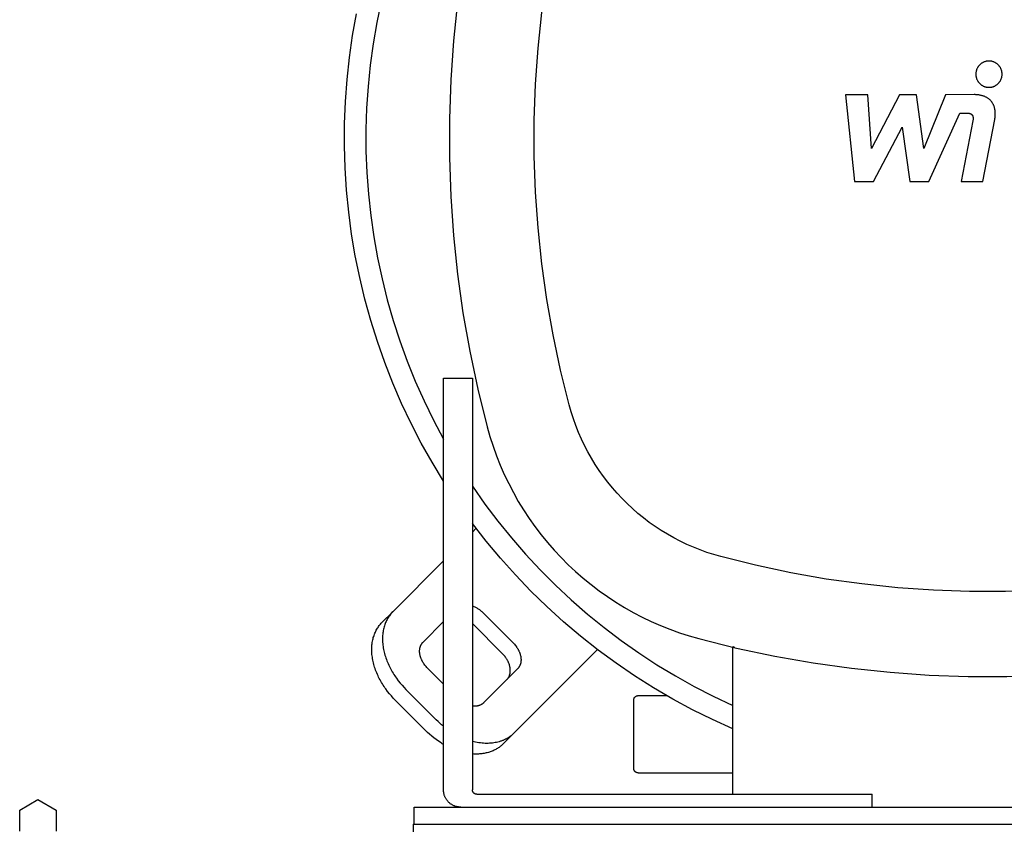
# Model space of a CAD drawing. Units: millimetres. Extents: x -1691 to 3951, y 1948 to 7922.
# Drawn here: x 604 to 834, y 7028 to 7215 of the extents above; entities that cross this region are included whole.
import ezdxf

# ---------------------------------------------------------------- set-up
doc = ezdxf.new("R2010")
doc.units = ezdxf.units.MM
for name, color, linetype, true_color in [('Make2D$Visible$Curves$0', 7, 'Continuous', 0xe6e6e6), ('Make2D$Visible$Curves$1', 7, 'Continuous', 0x000000), ('Make2D$Visible$Curves$2', 7, 'Continuous', 0x000000), ('Make2D$Visible$Curves$3', 7, 'Continuous', 0x000000), ('Make2D$Visible$Curves$3DCPCOLOR253', 7, 'Continuous', 0xadadad)]:
    doc.layers.add(name, color=color, linetype=linetype, true_color=true_color)

msp = doc.modelspace()

# ---------------------------------------------------------------- linework, layer by layer
at = {"layer": 'Make2D$Visible$Curves$0', "color": 126, "true_color": 0x008060}
for points in [[(713.3, 7254.9), (711.1, 7246.09), (709.22, 7237.2), (707.65, 7228.26), (706.39, 7219.27), (705.44, 7210.24), (704.81, 7201.18), (704.49, 7192.1), (704.49, 7183.02), (704.81, 7173.95), (705.44, 7164.89), (706.39, 7155.86), (707.65, 7146.86), (709.22, 7137.92), (711.1, 7129.04), (713.3, 7120.23)], [(732.42, 7125.34), (730.4, 7133.48), (728.66, 7141.69), (727.2, 7149.95), (726.04, 7158.26), (725.16, 7166.61), (724.58, 7174.98), (724.29, 7183.37), (724.29, 7191.76), (724.58, 7200.14), (725.16, 7208.51), (726.04, 7216.86), (727.2, 7225.17), (728.66, 7233.43), (730.4, 7241.64), (732.42, 7249.78)], [(688.54, 7219.4), (687.52, 7214.49), (686.68, 7209.54), (686, 7204.57), (685.5, 7199.58), (685.17, 7194.57), (685.01, 7189.56), (685.03, 7184.54), (685.22, 7179.53), (685.59, 7174.53), (686.12, 7169.54), (686.83, 7164.57), (687.72, 7159.63), (688.77, 7154.73), (689.99, 7149.86), (691.37, 7145.04), (692.93, 7140.27), (694.65, 7135.56), (696.53, 7130.91), (698.57, 7126.32), (700.76, 7121.81), (703.12, 7117.38)], [(703.12, 7107.56), (700.44, 7111.97), (697.91, 7116.47), (695.55, 7121.06), (693.34, 7125.72), (691.29, 7130.46), (689.41, 7135.27), (687.69, 7140.14), (686.15, 7145.06), (684.77, 7150.03), (683.57, 7155.05), (682.53, 7160.11), (681.68, 7165.2), (680.99, 7170.31), (680.49, 7175.45), (680.16, 7180.6), (680.01, 7185.76), (680.04, 7190.92), (680.24, 7196.08), (680.62, 7201.22), (681.18, 7206.36), (681.92, 7211.46), (682.83, 7216.54)], [(767.78, 7089.99), (766.15, 7090.45), (764.55, 7090.97), (762.96, 7091.54), (761.39, 7092.17), (759.84, 7092.84), (758.32, 7093.58), (756.82, 7094.36), (755.35, 7095.19), (753.91, 7096.07), (752.5, 7097), (751.12, 7097.97), (749.78, 7099), (748.47, 7100.06), (747.2, 7101.18), (745.96, 7102.33), (744.77, 7103.52), (743.61, 7104.76), (742.5, 7106.03), (741.44, 7107.34), (740.41, 7108.68), (739.44, 7110.06), (738.51, 7111.47), (737.63, 7112.91), (736.8, 7114.38), (736.01, 7115.88), (735.28, 7117.4), (734.6, 7118.95), (733.98, 7120.52), (733.41, 7122.11), (732.89, 7123.72), (732.42, 7125.34)], [(713.3, 7120.23), (713.94, 7117.96), (714.67, 7115.71), (715.47, 7113.49), (716.34, 7111.3), (717.29, 7109.14), (718.31, 7107.02), (719.4, 7104.93), (720.56, 7102.87), (721.79, 7100.86), (723.09, 7098.89), (724.45, 7096.97), (725.88, 7095.09), (727.37, 7093.26), (728.92, 7091.48), (730.53, 7089.76), (732.2, 7088.09), (733.92, 7086.48), (735.7, 7084.93), (737.53, 7083.44), (739.4, 7082.01), (741.33, 7080.65), (743.3, 7079.35), (745.31, 7078.12), (747.36, 7076.96), (749.46, 7075.87), (751.58, 7074.85), (753.74, 7073.9), (755.93, 7073.03), (758.15, 7072.23), (760.4, 7071.51), (762.66, 7070.86)], [(709.86, 7106.37), (712.75, 7102.25), (715.77, 7098.24), (718.94, 7094.34), (722.23, 7090.55), (725.66, 7086.87), (729.21, 7083.32), (732.88, 7079.89), (736.67, 7076.59), (740.57, 7073.42), (744.58, 7070.4), (748.69, 7067.51), (752.9, 7064.76), (757.2, 7062.16), (761.58, 7059.72), (766.05, 7057.42), (770.6, 7055.29)], [(770.6, 7049.82), (765.85, 7051.97), (761.17, 7054.29), (756.58, 7056.76), (752.08, 7059.39), (747.67, 7062.18), (743.36, 7065.12), (739.15, 7068.2), (735.06, 7071.43), (731.08, 7074.8), (727.22, 7078.31), (723.48, 7081.95), (719.87, 7085.72), (716.4, 7089.61), (713.06, 7093.62), (709.86, 7097.74)], [(892.22, 7089.99), (884.08, 7087.96), (875.87, 7086.22), (867.61, 7084.76), (859.3, 7083.6), (850.95, 7082.72), (842.58, 7082.14), (834.2, 7081.85), (825.8, 7081.85), (817.42, 7082.14), (809.05, 7082.72), (800.7, 7083.6), (792.39, 7084.76), (784.13, 7086.22), (775.92, 7087.96), (767.78, 7089.99)], [(762.66, 7070.86), (771.48, 7068.67), (780.36, 7066.78), (789.3, 7065.21), (798.29, 7063.95), (807.33, 7063), (816.38, 7062.37), (825.46, 7062.05), (834.54, 7062.05), (843.62, 7062.37), (852.67, 7063), (861.71, 7063.95), (870.7, 7065.21), (879.64, 7066.78), (888.52, 7068.67), (897.34, 7070.86)], [(771.07, 7068.76), (771.02, 7068.77), (770.97, 7068.79), (770.92, 7068.8), (770.87, 7068.82), (770.83, 7068.84), (770.78, 7068.86), (770.73, 7068.88), (770.69, 7068.91), (770.64, 7068.93), (770.6, 7068.96)], [(770.6, 7034.56), (770.6, 7068.87)]]:
    msp.add_lwpolyline(points, dxfattribs=at)
at = {"layer": 'Make2D$Visible$Curves$0'}
for points in [[(604.25, 7030.89), (608.5, 7033.34)], [(608.5, 7033.34), (612.75, 7030.89)], [(604.25, 7025.98), (604.25, 7030.89)], [(612.75, 7030.89), (612.75, 7025.98)]]:
    msp.add_lwpolyline(points, dxfattribs=at)
at = {"layer": 'Make2D$Visible$Curves$0', "color": 0, "linetype": 'ByBlock', "lineweight": -2}
for points in [[(696.26, 7031.56), (964.26, 7031.56)], [(696.26, 7027.56), (696.26, 7031.56)], [(696, 7027.56), (696, 6854.56)], [(696, 7027.56), (696.26, 7027.56)], [(696.26, 7027.56), (964.26, 7027.56)]]:
    msp.add_lwpolyline(points, dxfattribs=at)
at = {"layer": 'Make2D$Visible$Curves$1', "color": 251, "true_color": 0x545454}
for points in [[(710.74, 7096.58), (709.86, 7095.71)], [(703.12, 7088.96), (691.26, 7077.1)], [(691.26, 7077.1), (688.76, 7074.6)], [(691.26, 7077.1), (691.09, 7076.93), (690.93, 7076.76), (690.78, 7076.57), (690.63, 7076.39), (690.48, 7076.19), (690.34, 7075.99), (690.2, 7075.78), (690.07, 7075.56), (689.94, 7075.34), (689.82, 7075.11), (689.71, 7074.87), (689.6, 7074.63), (689.5, 7074.38), (689.41, 7074.12), (689.32, 7073.86), (689.24, 7073.6), (689.17, 7073.32), (689.1, 7073.05), (689.05, 7072.76), (689, 7072.47), (688.96, 7072.18), (688.92, 7071.88), (688.9, 7071.58), (688.88, 7071.27), (688.87, 7070.96), (688.87, 7070.64), (688.88, 7070.32), (688.9, 7070), (688.93, 7069.68), (688.96, 7069.35), (689.01, 7069.02), (689.06, 7068.69), (689.12, 7068.36), (689.19, 7068.03), (689.27, 7067.69), (689.35, 7067.36), (689.45, 7067.02), (689.55, 7066.69), (689.66, 7066.36), (689.78, 7066.02), (689.91, 7065.69), (690.04, 7065.36), (690.18, 7065.03), (690.33, 7064.7), (690.48, 7064.38), (690.64, 7064.06), (690.81, 7063.74), (690.99, 7063.43), (691.16, 7063.11), (691.35, 7062.81), (691.54, 7062.5), (691.73, 7062.2), (691.93, 7061.91), (692.14, 7061.62), (692.56, 7061.05), (692.99, 7060.5), (693.44, 7059.98), (693.9, 7059.48), (694.36, 7059)], [(709.86, 7078.48), (710.04, 7078.42), (710.21, 7078.35), (710.38, 7078.28), (710.54, 7078.2), (710.71, 7078.11), (710.87, 7078.02), (711.03, 7077.92), (711.18, 7077.83), (711.34, 7077.72), (711.49, 7077.62), (711.63, 7077.51), (711.77, 7077.4), (711.91, 7077.28), (712.04, 7077.16), (712.17, 7077.04), (712.29, 7076.92)], [(712.29, 7076.92), (719.36, 7069.85)], [(691.86, 7056.5), (691.4, 7056.98), (690.94, 7057.48), (690.49, 7058), (690.06, 7058.55), (689.64, 7059.12), (689.43, 7059.41), (689.23, 7059.7), (689.04, 7060), (688.85, 7060.31), (688.66, 7060.61), (688.49, 7060.93), (688.31, 7061.24), (688.14, 7061.56), (687.98, 7061.88), (687.83, 7062.2), (687.68, 7062.53), (687.54, 7062.86), (687.41, 7063.19), (687.28, 7063.52), (687.16, 7063.86), (687.05, 7064.19), (686.95, 7064.52), (686.85, 7064.86), (686.77, 7065.19), (686.69, 7065.53), (686.62, 7065.86), (686.56, 7066.19), (686.51, 7066.52), (686.46, 7066.85), (686.43, 7067.18), (686.4, 7067.5), (686.38, 7067.82), (686.37, 7068.14), (686.37, 7068.46), (686.38, 7068.77), (686.4, 7069.08), (686.42, 7069.38), (686.46, 7069.68), (686.5, 7069.97), (686.55, 7070.26), (686.6, 7070.55), (686.67, 7070.82), (686.74, 7071.1), (686.82, 7071.36), (686.91, 7071.62), (687, 7071.88), (687.1, 7072.13), (687.21, 7072.37), (687.32, 7072.61), (687.44, 7072.84), (687.57, 7073.06), (687.7, 7073.28), (687.84, 7073.49), (687.98, 7073.69), (688.13, 7073.89), (688.28, 7074.07), (688.43, 7074.26), (688.59, 7074.43), (688.76, 7074.6)], [(698.33, 7070.03), (703.12, 7074.82)], [(716.86, 7067.35), (709.86, 7074.35)], [(699.36, 7064), (699.21, 7064.16), (699.06, 7064.32), (698.91, 7064.5), (698.76, 7064.68), (698.62, 7064.87), (698.55, 7064.97), (698.49, 7065.06), (698.42, 7065.16), (698.36, 7065.27), (698.3, 7065.37), (698.24, 7065.47), (698.18, 7065.58), (698.12, 7065.68), (698.07, 7065.79), (698.02, 7065.9), (697.97, 7066.01), (697.92, 7066.12), (697.88, 7066.23), (697.84, 7066.34), (697.8, 7066.45), (697.76, 7066.56), (697.73, 7066.67), (697.69, 7066.78), (697.66, 7066.89), (697.64, 7067.01), (697.62, 7067.12), (697.6, 7067.23), (697.58, 7067.34), (697.56, 7067.45), (697.55, 7067.56), (697.54, 7067.66), (697.54, 7067.77), (697.53, 7067.88), (697.53, 7067.98), (697.54, 7068.09), (697.54, 7068.19), (697.55, 7068.29), (697.56, 7068.39), (697.57, 7068.49), (697.59, 7068.58), (697.61, 7068.68), (697.63, 7068.77), (697.66, 7068.86), (697.68, 7068.95), (697.71, 7069.04), (697.74, 7069.12), (697.78, 7069.21), (697.81, 7069.29), (697.85, 7069.37), (697.89, 7069.44), (697.93, 7069.52), (697.98, 7069.59), (698.02, 7069.66), (698.07, 7069.73), (698.12, 7069.79), (698.17, 7069.86), (698.22, 7069.92), (698.27, 7069.97), (698.33, 7070.03)], [(719.36, 7069.85), (719.52, 7069.69), (719.67, 7069.53), (719.82, 7069.35), (719.96, 7069.17), (720.1, 7068.98), (720.17, 7068.88), (720.24, 7068.78), (720.3, 7068.68), (720.37, 7068.58), (720.43, 7068.48), (720.49, 7068.38), (720.55, 7068.27), (720.6, 7068.17), (720.66, 7068.06), (720.71, 7067.95), (720.76, 7067.84), (720.8, 7067.73), (720.85, 7067.62), (720.89, 7067.51), (720.93, 7067.4), (720.97, 7067.29), (721, 7067.18), (721.03, 7067.07), (721.06, 7066.95), (721.09, 7066.84), (721.11, 7066.73), (721.13, 7066.62), (721.15, 7066.51), (721.16, 7066.4), (721.17, 7066.29), (721.18, 7066.18), (721.19, 7066.08), (721.19, 7065.97), (721.19, 7065.87), (721.19, 7065.76), (721.18, 7065.66), (721.18, 7065.56), (721.17, 7065.46), (721.15, 7065.36), (721.14, 7065.26), (721.12, 7065.17), (721.09, 7065.08), (721.07, 7064.99), (721.04, 7064.9), (721.01, 7064.81), (720.98, 7064.73), (720.95, 7064.64), (720.91, 7064.56), (720.88, 7064.48), (720.84, 7064.41), (720.79, 7064.33), (720.75, 7064.26), (720.7, 7064.19), (720.66, 7064.12), (720.61, 7064.06), (720.56, 7063.99), (720.51, 7063.93), (720.45, 7063.87), (720.4, 7063.82)], [(717.9, 7061.32), (717.95, 7061.37), (718.01, 7061.43), (718.06, 7061.49), (718.11, 7061.56), (718.16, 7061.62), (718.2, 7061.69), (718.25, 7061.76), (718.29, 7061.83), (718.34, 7061.91), (718.38, 7061.98), (718.41, 7062.06), (718.45, 7062.14), (718.48, 7062.23), (718.51, 7062.31), (718.54, 7062.4), (718.57, 7062.49), (718.59, 7062.58), (718.62, 7062.67), (718.64, 7062.76), (718.65, 7062.86), (718.67, 7062.96), (718.68, 7063.06), (718.68, 7063.16), (718.69, 7063.26), (718.69, 7063.37), (718.69, 7063.47), (718.69, 7063.58), (718.68, 7063.68), (718.67, 7063.79), (718.66, 7063.9), (718.65, 7064.01), (718.63, 7064.12), (718.61, 7064.23), (718.59, 7064.34), (718.56, 7064.45), (718.53, 7064.57), (718.5, 7064.68), (718.47, 7064.79), (718.43, 7064.9), (718.39, 7065.01), (718.35, 7065.12), (718.3, 7065.23), (718.26, 7065.34), (718.21, 7065.45), (718.16, 7065.56), (718.1, 7065.67), (718.05, 7065.77), (717.99, 7065.88), (717.93, 7065.98), (717.87, 7066.08), (717.8, 7066.18), (717.74, 7066.28), (717.67, 7066.38), (717.6, 7066.48), (717.46, 7066.67), (717.32, 7066.85), (717.17, 7067.03), (717.02, 7067.19), (716.86, 7067.35)], [(737.47, 7066.75), (739.02, 7068.3)], [(737.47, 7066.75), (734.97, 7064.25)], [(703.12, 7060.24), (699.36, 7064)], [(720.4, 7063.82), (712.47, 7055.89)], [(719.54, 7048.82), (734.97, 7064.25)], [(701.43, 7051.92), (694.36, 7059)], [(698.93, 7049.42), (691.86, 7056.5)], [(712.47, 7055.89), (712.42, 7055.84), (712.36, 7055.79), (712.3, 7055.74), (712.25, 7055.69), (712.18, 7055.64), (712.12, 7055.6), (712.06, 7055.55), (711.99, 7055.51), (711.92, 7055.47), (711.85, 7055.43), (711.78, 7055.4), (711.7, 7055.36), (711.62, 7055.33), (711.54, 7055.3), (711.46, 7055.27), (711.38, 7055.24), (711.3, 7055.22), (711.21, 7055.19), (711.12, 7055.17), (711.03, 7055.15), (710.94, 7055.14), (710.85, 7055.12), (710.76, 7055.11), (710.66, 7055.11), (710.57, 7055.1), (710.47, 7055.1), (710.37, 7055.09), (710.27, 7055.1), (710.17, 7055.1), (710.07, 7055.11), (709.97, 7055.12), (709.86, 7055.13)], [(703.12, 7050.41), (702.68, 7050.77), (702.25, 7051.15), (701.84, 7051.53), (701.43, 7051.92)], [(703.12, 7046.19), (702.82, 7046.36), (702.53, 7046.54), (701.96, 7046.91), (701.41, 7047.3), (700.88, 7047.71), (700.36, 7048.12), (699.87, 7048.55), (699.39, 7048.98), (698.93, 7049.42)], [(719.54, 7048.82), (719.45, 7048.73), (719.35, 7048.63), (719.25, 7048.55), (719.15, 7048.46), (719.05, 7048.37), (718.95, 7048.28), (718.84, 7048.2), (718.73, 7048.12), (718.62, 7048.04), (718.51, 7047.96), (718.39, 7047.88), (718.28, 7047.8), (718.16, 7047.73), (718.04, 7047.65), (717.91, 7047.58), (717.79, 7047.51), (717.66, 7047.44), (717.53, 7047.38), (717.4, 7047.31), (717.27, 7047.25), (717.13, 7047.19), (716.99, 7047.13), (716.85, 7047.08), (716.71, 7047.02), (716.57, 7046.97), (716.42, 7046.92), (716.13, 7046.83), (715.82, 7046.74), (715.51, 7046.67), (715.19, 7046.61), (714.87, 7046.55), (714.54, 7046.51), (714.21, 7046.47), (713.86, 7046.45), (713.52, 7046.44), (713.17, 7046.43), (712.81, 7046.44), (712.45, 7046.46), (712.09, 7046.49), (711.72, 7046.53), (711.35, 7046.58), (710.98, 7046.65), (710.61, 7046.72), (710.24, 7046.8), (709.86, 7046.9)], [(717.04, 7046.32), (719.54, 7048.82)], [(717.04, 7046.32), (716.89, 7046.17), (716.74, 7046.03), (716.58, 7045.89), (716.41, 7045.76), (716.24, 7045.63), (716.07, 7045.5), (715.89, 7045.37), (715.7, 7045.25), (715.51, 7045.14), (715.32, 7045.03), (715.11, 7044.92), (714.91, 7044.82), (714.7, 7044.72), (714.48, 7044.63), (714.26, 7044.54), (714.03, 7044.46), (713.8, 7044.38), (713.57, 7044.31), (713.33, 7044.25), (713.08, 7044.19), (712.83, 7044.13), (712.58, 7044.09), (712.32, 7044.04), (712.06, 7044.01), (711.8, 7043.98), (711.53, 7043.96), (711.26, 7043.94), (710.99, 7043.94), (710.71, 7043.93), (710.43, 7043.94), (710.15, 7043.95), (709.86, 7043.97)]]:
    msp.add_lwpolyline(points, dxfattribs=at)
at = {"layer": 'Make2D$Visible$Curves$2', "color": 7, "true_color": 0xffffff}
for points in [[(830.34, 7205.54), (830.24, 7205.54), (830.13, 7205.54), (830.02, 7205.53), (829.92, 7205.51), (829.81, 7205.5), (829.71, 7205.48), (829.6, 7205.45), (829.5, 7205.42), (829.4, 7205.39), (829.3, 7205.36), (829.2, 7205.32), (829.1, 7205.28), (829, 7205.23), (828.9, 7205.18), (828.81, 7205.13), (828.72, 7205.08), (828.63, 7205.02), (828.54, 7204.96), (828.46, 7204.89), (828.37, 7204.83), (828.29, 7204.76), (828.21, 7204.68), (828.14, 7204.61), (828.07, 7204.53), (828, 7204.45), (827.93, 7204.36), (827.86, 7204.28), (827.8, 7204.19), (827.75, 7204.1), (827.69, 7204.01), (827.64, 7203.92), (827.59, 7203.82), (827.54, 7203.72), (827.5, 7203.63), (827.46, 7203.53), (827.43, 7203.42), (827.4, 7203.32), (827.37, 7203.22), (827.35, 7203.12), (827.33, 7203.01), (827.31, 7202.9), (827.3, 7202.8), (827.29, 7202.69), (827.28, 7202.58), (827.28, 7202.48)], [(833.41, 7202.48), (833.4, 7202.58), (833.4, 7202.69), (833.39, 7202.8), (833.38, 7202.9), (833.36, 7203.01), (833.34, 7203.12), (833.32, 7203.22), (833.29, 7203.32), (833.26, 7203.42), (833.22, 7203.53), (833.18, 7203.63), (833.14, 7203.72), (833.1, 7203.82), (833.05, 7203.92), (833, 7204.01), (832.94, 7204.1), (832.88, 7204.19), (832.82, 7204.28), (832.76, 7204.36), (832.69, 7204.45), (832.62, 7204.53), (832.55, 7204.61), (832.47, 7204.68), (832.39, 7204.76), (832.31, 7204.83), (832.23, 7204.89), (832.14, 7204.96), (832.06, 7205.02), (831.97, 7205.08), (831.88, 7205.13), (831.78, 7205.18), (831.69, 7205.23), (831.59, 7205.28), (831.49, 7205.32), (831.39, 7205.36), (831.29, 7205.39), (831.19, 7205.42), (831.08, 7205.45), (830.98, 7205.48), (830.88, 7205.5), (830.77, 7205.51), (830.66, 7205.53), (830.56, 7205.54), (830.45, 7205.54), (830.34, 7205.54)], [(827.28, 7202.48), (827.28, 7202.37), (827.29, 7202.26), (827.3, 7202.16), (827.31, 7202.05), (827.33, 7201.95), (827.35, 7201.84), (827.37, 7201.74), (827.4, 7201.63), (827.43, 7201.53), (827.46, 7201.43), (827.5, 7201.33), (827.54, 7201.23), (827.59, 7201.13), (827.64, 7201.04), (827.69, 7200.95), (827.75, 7200.85), (827.8, 7200.76), (827.86, 7200.68), (827.93, 7200.59), (828, 7200.51), (828.07, 7200.43), (828.14, 7200.35), (828.21, 7200.27), (828.29, 7200.2), (828.37, 7200.13), (828.46, 7200.06), (828.54, 7200), (828.63, 7199.94), (828.72, 7199.88), (828.81, 7199.82), (828.9, 7199.77), (829, 7199.72), (829.1, 7199.68), (829.2, 7199.64), (829.3, 7199.6), (829.4, 7199.56), (829.5, 7199.53), (829.6, 7199.5), (829.71, 7199.48), (829.81, 7199.46), (829.92, 7199.44), (830.02, 7199.43), (830.13, 7199.42), (830.24, 7199.41), (830.34, 7199.41)], [(830.34, 7199.41), (830.45, 7199.41), (830.56, 7199.42), (830.66, 7199.43), (830.77, 7199.44), (830.88, 7199.46), (830.98, 7199.48), (831.08, 7199.5), (831.19, 7199.53), (831.29, 7199.56), (831.39, 7199.6), (831.49, 7199.64), (831.59, 7199.68), (831.69, 7199.72), (831.78, 7199.77), (831.88, 7199.82), (831.97, 7199.88), (832.06, 7199.94), (832.14, 7200), (832.23, 7200.06), (832.31, 7200.13), (832.39, 7200.2), (832.47, 7200.27), (832.55, 7200.35), (832.62, 7200.43), (832.69, 7200.51), (832.76, 7200.59), (832.82, 7200.68), (832.88, 7200.76), (832.94, 7200.85), (833, 7200.95), (833.05, 7201.04), (833.1, 7201.13), (833.14, 7201.23), (833.18, 7201.33), (833.22, 7201.43), (833.26, 7201.53), (833.29, 7201.63), (833.32, 7201.74), (833.34, 7201.84), (833.36, 7201.95), (833.38, 7202.05), (833.39, 7202.16), (833.4, 7202.26), (833.4, 7202.37), (833.41, 7202.48)], [(802.09, 7197.69), (796.88, 7197.69)], [(796.88, 7197.69), (799.01, 7177.44)], [(802.92, 7185.17), (802.09, 7197.69)], [(809.47, 7197.69), (802.92, 7185.17)], [(813.42, 7197.69), (809.47, 7197.69)], [(815.14, 7185.17), (813.42, 7197.69)], [(820.2, 7197.69), (815.14, 7185.17)], [(826.9, 7197.7), (820.2, 7197.69)], [(831.7, 7191.93), (831.72, 7192.06), (831.75, 7192.2), (831.77, 7192.33), (831.78, 7192.47), (831.8, 7192.6), (831.81, 7192.74), (831.82, 7192.87), (831.82, 7193), (831.82, 7193.14), (831.82, 7193.27), (831.82, 7193.4), (831.82, 7193.53), (831.81, 7193.66), (831.8, 7193.79), (831.78, 7193.92), (831.76, 7194.05), (831.74, 7194.17), (831.72, 7194.3), (831.69, 7194.42), (831.67, 7194.55), (831.63, 7194.67), (831.6, 7194.79), (831.56, 7194.91), (831.52, 7195.02), (831.47, 7195.14), (831.42, 7195.25), (831.37, 7195.37), (831.32, 7195.48), (831.26, 7195.59), (831.2, 7195.69), (831.13, 7195.8), (831.06, 7195.9), (830.99, 7196), (830.91, 7196.1), (830.84, 7196.2), (830.75, 7196.29), (830.67, 7196.38), (830.58, 7196.47), (830.48, 7196.56), (830.39, 7196.64), (830.29, 7196.72), (830.18, 7196.8), (830.07, 7196.88), (829.96, 7196.95), (829.85, 7197.02), (829.73, 7197.09), (829.6, 7197.15), (829.48, 7197.21), (829.35, 7197.27), (829.21, 7197.32), (829.07, 7197.37), (828.93, 7197.42), (828.78, 7197.46), (828.63, 7197.5), (828.48, 7197.54), (828.32, 7197.57), (828.15, 7197.6), (827.99, 7197.63), (827.82, 7197.65), (827.64, 7197.67), (827.46, 7197.68), (827.28, 7197.69), (827.09, 7197.7), (826.9, 7197.7)], [(816.31, 7177.44), (823.58, 7193.42)], [(823.58, 7193.42), (825.15, 7193.42)], [(825.15, 7193.42), (825.27, 7193.41), (825.38, 7193.41), (825.44, 7193.41), (825.49, 7193.4), (825.54, 7193.4), (825.59, 7193.39), (825.64, 7193.38), (825.69, 7193.37), (825.73, 7193.36), (825.78, 7193.35), (825.82, 7193.34), (825.87, 7193.33), (825.91, 7193.32), (825.95, 7193.3), (825.99, 7193.29), (826.03, 7193.27), (826.06, 7193.26), (826.1, 7193.24), (826.13, 7193.22), (826.15, 7193.21), (826.17, 7193.2), (826.18, 7193.19), (826.2, 7193.18), (826.21, 7193.17), (826.23, 7193.16), (826.25, 7193.15), (826.26, 7193.14), (826.27, 7193.13), (826.29, 7193.12), (826.3, 7193.1), (826.32, 7193.09), (826.33, 7193.08), (826.34, 7193.07), (826.36, 7193.05), (826.37, 7193.04), (826.38, 7193.03), (826.39, 7193.02), (826.4, 7193), (826.42, 7192.99), (826.43, 7192.97), (826.44, 7192.96), (826.45, 7192.95), (826.46, 7192.93), (826.47, 7192.92), (826.48, 7192.9), (826.49, 7192.89), (826.5, 7192.87), (826.51, 7192.85), (826.51, 7192.84), (826.52, 7192.82), (826.53, 7192.81), (826.54, 7192.79), (826.55, 7192.77), (826.55, 7192.76), (826.56, 7192.74), (826.57, 7192.7), (826.59, 7192.67), (826.6, 7192.63), (826.61, 7192.59), (826.62, 7192.55), (826.62, 7192.51), (826.63, 7192.47), (826.64, 7192.43), (826.64, 7192.39), (826.65, 7192.35), (826.65, 7192.3), (826.65, 7192.26), (826.65, 7192.21), (826.65, 7192.17), (826.65, 7192.12), (826.65, 7192.07), (826.65, 7192.02), (826.64, 7191.92), (826.63, 7191.81), (826.61, 7191.71), (826.59, 7191.6)], [(826.59, 7191.6), (823.87, 7177.42)], [(828.92, 7177.42), (831.7, 7191.93)], [(803.42, 7177.44), (810.13, 7190.15)], [(810.13, 7190.15), (811.89, 7177.44)], [(799.01, 7177.44), (803.42, 7177.44)], [(811.89, 7177.44), (816.31, 7177.44)], [(823.87, 7177.42), (828.92, 7177.42)]]:
    msp.add_lwpolyline(points, dxfattribs=at)
at = {"layer": 'Make2D$Visible$Curves$3', "color": 9, "true_color": 0xbbbbbb}
for points in [[(747.5, 7056.56), (747.5, 7056.6), (747.5, 7056.63), (747.51, 7056.66), (747.51, 7056.7), (747.51, 7056.73), (747.52, 7056.76), (747.53, 7056.8), (747.54, 7056.83), (747.55, 7056.86), (747.56, 7056.9), (747.57, 7056.93), (747.58, 7056.96), (747.6, 7056.99), (747.61, 7057.02), (747.63, 7057.05), (747.65, 7057.08), (747.66, 7057.11), (747.68, 7057.14), (747.7, 7057.17), (747.72, 7057.19), (747.75, 7057.22), (747.77, 7057.24), (747.79, 7057.27), (747.82, 7057.29), (747.84, 7057.32), (747.87, 7057.34), (747.9, 7057.36), (747.92, 7057.38), (747.95, 7057.4), (747.98, 7057.42), (748.01, 7057.43), (748.04, 7057.45), (748.07, 7057.46), (748.1, 7057.48), (748.13, 7057.49), (748.17, 7057.5), (748.2, 7057.51), (748.23, 7057.52), (748.26, 7057.53), (748.3, 7057.54), (748.33, 7057.55), (748.36, 7057.55), (748.4, 7057.56), (748.43, 7057.56), (748.47, 7057.56), (748.5, 7057.56)], [(747.5, 7040.56), (747.5, 7056.56)], [(748.5, 7057.56), (755.17, 7057.56)], [(748.5, 7039.56), (748.47, 7039.56), (748.43, 7039.56), (748.4, 7039.57), (748.36, 7039.57), (748.33, 7039.58), (748.3, 7039.58), (748.26, 7039.59), (748.23, 7039.6), (748.2, 7039.61), (748.17, 7039.62), (748.13, 7039.63), (748.1, 7039.64), (748.07, 7039.66), (748.04, 7039.67), (748.01, 7039.69), (747.98, 7039.71), (747.95, 7039.73), (747.92, 7039.74), (747.9, 7039.76), (747.87, 7039.79), (747.84, 7039.81), (747.82, 7039.83), (747.79, 7039.85), (747.77, 7039.88), (747.75, 7039.9), (747.72, 7039.93), (747.7, 7039.96), (747.68, 7039.98), (747.66, 7040.01), (747.65, 7040.04), (747.63, 7040.07), (747.61, 7040.1), (747.6, 7040.13), (747.58, 7040.16), (747.57, 7040.19), (747.56, 7040.23), (747.55, 7040.26), (747.54, 7040.29), (747.53, 7040.32), (747.52, 7040.36), (747.51, 7040.39), (747.51, 7040.43), (747.51, 7040.46), (747.5, 7040.49), (747.5, 7040.53), (747.5, 7040.56)], [(748.5, 7039.56), (770.6, 7039.56)]]:
    msp.add_lwpolyline(points, dxfattribs=at)
at = {"layer": 'Make2D$Visible$Curves$3DCPCOLOR253'}
for points in [[(703.12, 7035.56), (703.12, 7131.56)], [(703.12, 7131.56), (709.86, 7131.56)], [(709.86, 7131.56), (709.86, 7035.56)], [(707.12, 7031.56), (706.98, 7031.56), (706.84, 7031.57), (706.71, 7031.58), (706.57, 7031.6), (706.44, 7031.62), (706.3, 7031.65), (706.17, 7031.68), (706.04, 7031.71), (705.91, 7031.75), (705.78, 7031.79), (705.65, 7031.84), (705.52, 7031.89), (705.4, 7031.95), (705.28, 7032.01), (705.16, 7032.07), (705.04, 7032.14), (704.92, 7032.22), (704.81, 7032.29), (704.7, 7032.37), (704.59, 7032.46), (704.49, 7032.55), (704.39, 7032.64), (704.29, 7032.73), (704.19, 7032.83), (704.1, 7032.93), (704.01, 7033.04), (703.93, 7033.14), (703.85, 7033.25), (703.77, 7033.37), (703.7, 7033.48), (703.63, 7033.6), (703.56, 7033.72), (703.5, 7033.84), (703.45, 7033.97), (703.39, 7034.09), (703.35, 7034.22), (703.3, 7034.35), (703.26, 7034.48), (703.23, 7034.61), (703.2, 7034.75), (703.17, 7034.88), (703.15, 7035.02), (703.14, 7035.15), (703.12, 7035.29), (703.12, 7035.42), (703.12, 7035.56)], [(710.86, 7034.56), (710.83, 7034.56), (710.8, 7034.56), (710.76, 7034.57), (710.73, 7034.57), (710.69, 7034.58), (710.66, 7034.58), (710.63, 7034.59), (710.59, 7034.6), (710.56, 7034.61), (710.53, 7034.62), (710.5, 7034.63), (710.47, 7034.64), (710.43, 7034.66), (710.4, 7034.67), (710.37, 7034.69), (710.34, 7034.71), (710.32, 7034.73), (710.29, 7034.74), (710.26, 7034.76), (710.23, 7034.79), (710.21, 7034.81), (710.18, 7034.83), (710.16, 7034.85), (710.13, 7034.88), (710.11, 7034.9), (710.09, 7034.93), (710.07, 7034.96), (710.05, 7034.98), (710.03, 7035.01), (710.01, 7035.04), (709.99, 7035.07), (709.98, 7035.1), (709.96, 7035.13), (709.95, 7035.16), (709.93, 7035.19), (709.92, 7035.23), (709.91, 7035.26), (709.9, 7035.29), (709.89, 7035.32), (709.89, 7035.36), (709.88, 7035.39), (709.87, 7035.43), (709.87, 7035.46), (709.87, 7035.49), (709.86, 7035.53), (709.86, 7035.56)], [(710.86, 7034.56), (803.12, 7034.56)], [(803.12, 7031.56), (803.12, 7034.56)]]:
    msp.add_lwpolyline(points, dxfattribs=at)

doc.saveas('drawing.dxf')
